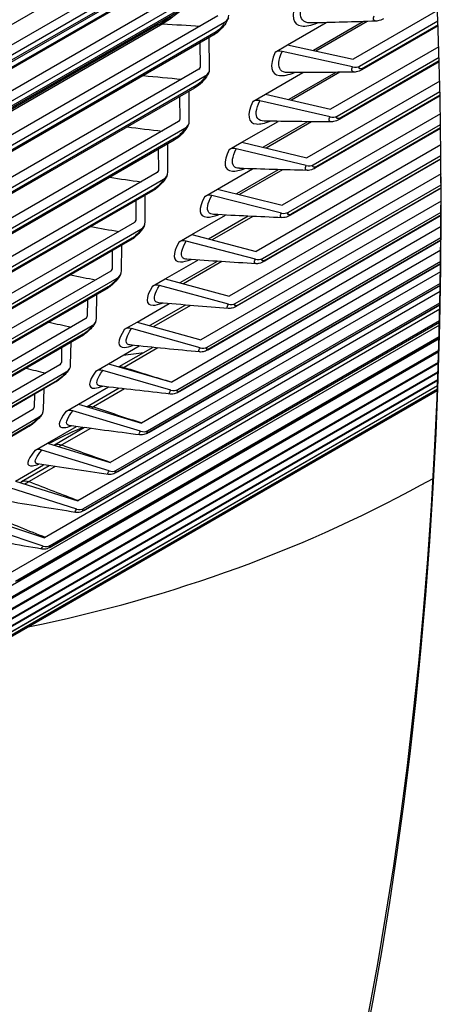
# Model space of a CAD drawing. Units: inches. Extents: x -12 to 113, y -9 to 70.
# Drawn here: x 80 to 81, y 50 to 52 of the extents above; entities that cross this region are included whole.
import ezdxf

# ---------------------------------------------------------------- set-up
doc = ezdxf.new("R2010")
doc.units = ezdxf.units.IN
doc.header["$MEASUREMENT"] = 0
doc.layers.add('PV', color=250, linetype='Continuous')

msp = doc.modelspace()

# ---------------------------------------------------------------- linework, layer by layer
at = {"layer": 'PV'}
for p, q in [((80.467, 52.1365), (78.7377, 51.138)), ((80.3472, 52.1124), (78.6752, 51.1471)), ((78.7526, 51.1246), (80.4819, 52.123)), ((80.4641, 52.1015), (78.7626, 51.1191)), ((80.4584, 52.0936), (78.7569, 51.1112)), ((80.3085, 51.9922), (78.6333, 51.025)), ((80.4297, 52.0128), (78.7004, 51.0144)), ((78.7152, 51.0006), (80.4445, 51.999)), ((80.2995, 51.9901), (78.6292, 51.0258)), ((80.4208, 51.9703), (78.7194, 50.988)), ((80.4264, 51.9778), (78.725, 50.9955)), ((80.3898, 51.8917), (78.6605, 50.8932)), ((80.8784, 51.9035), (80.6908, 51.7952)), ((80.2577, 51.8724), (78.5845, 50.9063)), ((80.2673, 51.8744), (78.589, 50.9054)), ((78.6752, 50.8791), (80.4045, 51.8776)), ((80.545, 51.8272), (80.6309, 51.8768)), ((80.7139, 51.8791), (80.6023, 51.8146)), ((80.722, 51.8794), (80.6078, 51.8134)), ((80.7051, 51.7802), (80.8792, 51.8807)), ((80.8796, 51.8699), (80.7103, 51.7721)), ((80.8796, 51.8719), (80.7138, 51.7762)), ((80.3807, 51.8496), (78.6792, 50.8672)), ((80.3862, 51.8566), (78.6847, 50.8743)), ((80.3714, 51.7745), (80.3705, 51.8437)), ((80.3495, 51.8315), (80.3502, 51.7777)), ((80.517, 51.811), (80.545, 51.8272)), ((80.545, 51.8272), (80.6908, 51.7952)), ((80.8811, 51.8232), (80.6406, 51.6843)), ((80.6895, 51.7784), (80.5326, 51.8128)), ((80.6548, 51.6691), (80.8818, 51.8001)), ((80.3473, 51.773), (78.618, 50.7746)), ((80.8821, 51.7898), (80.6598, 51.6615)), ((80.882, 51.7917), (80.6632, 51.6653)), ((78.6326, 50.7602), (80.3619, 51.7586)), ((80.4954, 51.7177), (80.5785, 51.7656)), ((80.6524, 51.7662), (80.5476, 51.7057)), ((80.661, 51.7663), (80.5536, 51.7043)), ((80.338, 51.7313), (78.6365, 50.7489)), ((80.3433, 51.7379), (78.6418, 50.7556)), ((80.8832, 51.7466), (80.5879, 51.5761)), ((80.3047, 51.7121), (80.3051, 51.6616)), ((80.3263, 51.6583), (80.3257, 51.7242)), ((80.4674, 51.7015), (80.4954, 51.7177)), ((80.4954, 51.7177), (80.6406, 51.6843)), ((80.602, 51.5606), (80.8837, 51.7233)), ((80.8839, 51.7136), (80.6068, 51.5536)), ((80.8839, 51.7153), (80.61, 51.5572)), ((80.6393, 51.6673), (80.4829, 51.7032)), ((80.8847, 51.674), (80.5326, 51.4707)), ((80.3023, 51.6569), (78.5729, 50.6584)), ((78.5874, 50.6438), (80.3167, 51.6422)), ((80.4433, 51.6108), (80.5237, 51.6572)), ((80.5892, 51.6564), (80.4906, 51.5995)), ((80.5982, 51.6564), (80.497, 51.5979)), ((80.5466, 51.455), (80.8851, 51.6504)), ((80.8852, 51.6428), (80.5544, 51.4518)), ((80.2978, 51.6218), (78.5963, 50.6394)), ((80.8852, 51.6413), (80.5513, 51.4485)), ((80.2926, 51.6156), (78.5912, 50.6332)), ((80.2786, 51.5446), (80.2784, 51.6073)), ((80.4153, 51.5947), (80.4433, 51.6108)), ((80.4433, 51.6108), (80.5879, 51.5761)), ((80.8857, 51.6052), (80.4749, 51.3681)), ((80.2573, 51.5952), (80.2575, 51.5482)), ((80.5864, 51.559), (80.4308, 51.5963)), ((80.4888, 51.3521), (80.8859, 51.5814)), ((80.886, 51.5729), (80.4934, 51.3462)), ((80.886, 51.5742), (80.4963, 51.3492)), ((80.2546, 51.5433), (78.5253, 50.5449)), ((80.3888, 51.5067), (80.4666, 51.5516)), ((80.8862, 51.5405), (80.4148, 51.2683)), ((80.5242, 51.5498), (80.4311, 51.4961)), ((80.5337, 51.5496), (80.4381, 51.4944)), ((78.5396, 50.53), (80.2689, 51.5284)), ((80.4285, 51.252), (80.8863, 51.5164)), ((80.2448, 51.5025), (78.5433, 50.5201)), ((80.2497, 51.5083), (78.5483, 50.5259)), ((80.2283, 51.4336), (80.2284, 51.493)), ((80.3608, 51.4905), (80.3888, 51.5067)), ((80.5311, 51.4534), (80.3762, 51.4921)), ((80.3888, 51.5067), (80.5326, 51.4707)), ((80.8863, 51.5085), (80.4329, 51.2467)), ((80.8863, 51.5096), (80.4357, 51.2495)), ((80.2074, 51.4809), (80.2073, 51.4373)), ((80.8863, 51.4798), (80.3522, 51.1714)), ((80.3318, 51.4054), (80.4071, 51.4488)), ((80.3657, 51.1549), (80.8863, 51.4555)), ((80.4572, 51.4463), (80.3693, 51.3956)), ((80.8863, 51.4482), (80.3701, 51.1502)), ((80.8863, 51.4491), (80.3727, 51.1527)), ((80.4673, 51.4459), (80.3768, 51.3936)), ((80.2044, 51.4325), (78.4751, 50.434)), ((80.8861, 51.4232), (80.2872, 51.0774)), ((78.4893, 50.4188), (80.2186, 51.4172)), ((80.3038, 51.3892), (80.3318, 51.4054)), ((80.3318, 51.4054), (80.4749, 51.3681)), ((80.1943, 51.392), (78.4929, 50.4097)), ((80.1991, 51.3974), (78.4977, 50.4151)), ((80.1755, 51.3252), (80.1759, 51.3814)), ((80.3006, 51.0607), (80.886, 51.3987)), ((80.8859, 51.392), (80.3049, 51.0565)), ((80.8859, 51.3928), (80.3073, 51.0588)), ((80.4733, 51.3506), (80.3192, 51.3907)), ((80.1549, 51.3692), (80.1546, 51.3292)), ((80.8857, 51.3708), (80.2199, 50.9864)), ((80.2331, 50.9695), (80.8854, 51.3461)), ((80.8853, 51.34), (80.2373, 50.9658)), ((80.8853, 51.3407), (80.2396, 50.9679)), ((80.2724, 51.3068), (80.3453, 51.3489)), ((80.3884, 51.346), (80.3052, 51.2979)), ((80.399, 51.3453), (80.3132, 51.2958)), ((80.1517, 51.3243), (78.4224, 50.3259)), ((80.8851, 51.3227), (80.1502, 50.8984)), ((78.4364, 50.3104), (80.1658, 51.3088)), ((80.1632, 50.8812), (80.8847, 51.2978)), ((80.8846, 51.2922), (80.1674, 50.8781)), ((80.8846, 51.2928), (80.1695, 50.88)), ((80.2444, 51.2906), (80.2724, 51.3068)), ((80.4131, 51.2506), (80.2597, 51.2921)), ((80.2724, 51.3068), (80.4148, 51.2683)), ((80.1414, 51.2842), (78.4399, 50.3019)), ((80.146, 51.2893), (78.4445, 50.3069)), ((80.8843, 51.2789), (80.0782, 50.8134)), ((80.1202, 51.2197), (80.1209, 51.2724)), ((80.091, 50.7961), (80.8838, 51.2538)), ((80.8837, 51.2488), (80.0951, 50.7935)), ((80.8837, 51.2493), (80.0971, 50.7951)), ((80.0998, 51.2602), (80.0994, 51.2238)), ((80.2106, 51.2111), (80.2813, 51.2519)), ((80.3177, 51.2488), (80.2387, 51.2032)), ((80.3288, 51.2479), (80.2473, 51.2008)), ((80.8835, 51.2394), (80.0039, 50.7316)), ((80.0964, 51.2189), (78.3671, 50.2205)), ((80.8826, 51.2043), (79.9274, 50.6528)), ((80.0166, 50.714), (80.8829, 51.2141)), ((80.8828, 51.2098), (80.0206, 50.712)), ((80.8828, 51.2101), (80.0224, 50.7134)), ((80.1825, 51.1949), (80.2106, 51.2111)), ((80.2106, 51.2111), (80.3522, 51.1714)), ((78.3811, 50.2047), (80.1104, 51.2031)), ((80.0904, 51.1839), (78.3889, 50.2015)), ((80.3504, 51.1535), (80.1979, 51.1963)), ((80.086, 51.1792), (78.3845, 50.1969)), ((80.8818, 51.1737), (79.8487, 50.5772)), ((79.9399, 50.635), (80.882, 51.1789)), ((80.8818, 51.1751), (79.9439, 50.6336)), ((80.8819, 51.1754), (79.9454, 50.6348)), ((80.0624, 51.1169), (80.0634, 51.1662)), ((79.861, 50.5592), (80.881, 51.1482)), ((80.8809, 51.1449), (79.8649, 50.5583)), ((80.8809, 51.1451), (79.8663, 50.5593)), ((80.0423, 51.154), (80.0417, 51.1212)), ((80.1464, 51.1183), (80.2149, 51.1578)), ((80.2449, 51.1547), (80.1699, 51.1114)), ((80.2566, 51.1536), (80.1814, 51.1101)), ((80.0387, 51.1162), (78.3094, 50.1178)), ((79.7799, 50.4866), (80.8802, 51.1219)), ((80.8801, 51.1192), (79.7838, 50.4862)), ((80.8801, 51.1194), (79.7849, 50.487)), ((80.1184, 51.1021), (80.1464, 51.1183)), ((80.1464, 51.1183), (80.2872, 51.0774)), ((78.3232, 50.1018), (80.0526, 51.1002)), ((79.6966, 50.4173), (80.8794, 51.1002)), ((80.8794, 51.098), (79.7005, 50.4174)), ((80.8794, 51.0981), (79.7014, 50.418)), ((80.2853, 51.0594), (80.1337, 51.1034)), ((80.0281, 51.077), (78.3266, 50.0947)), ((80.0323, 51.0813), (78.3308, 50.099)), ((79.6112, 50.3511), (80.8788, 51.083)), ((80.8787, 51.0813), (79.6151, 50.3518)), ((80.8787, 51.0814), (79.6159, 50.3523)), ((79.3429, 50.1726), (80.8779, 51.0588)), ((80.8779, 51.0587), (79.3468, 50.1748)), ((80.8779, 51.0587), (79.3468, 50.1748)), ((79.4343, 50.2288), (80.878, 51.0623)), ((80.878, 51.0617), (79.4382, 50.2305)), ((80.878, 51.0617), (79.4385, 50.2306)), ((79.5238, 50.2883), (80.8783, 51.0703)), ((80.8783, 51.0692), (79.5277, 50.2895)), ((80.8783, 51.0693), (79.5282, 50.2898)), ((79.9823, 51.0506), (79.9815, 51.0215)), ((80.0022, 51.017), (80.0033, 51.0627)), ((80.0799, 51.0284), (80.1463, 51.0667)), ((80.1702, 51.0639), (80.0989, 51.0227)), ((80.1824, 51.0624), (80.1132, 51.0225)), ((79.9786, 51.0165), (78.2493, 50.018)), ((80.0519, 51.0122), (80.0799, 51.0284)), ((80.2178, 50.9682), (80.0671, 51.0134)), ((80.0799, 51.0284), (80.2199, 50.9864)), ((78.2629, 50.0018), (79.9923, 51.0002)), ((79.9677, 50.9777), (78.2662, 49.9953)), ((79.9717, 50.9816), (78.2702, 49.9992)), ((80.0111, 50.9415), (80.0754, 50.9786)), ((80.0935, 50.9762), (80.0263, 50.9374)), ((80.1063, 50.9744), (80.0428, 50.9378)), ((79.983, 50.9253), (80.0111, 50.9415)), ((80.0111, 50.9415), (80.1502, 50.8984)), ((80.148, 50.8801), (79.9982, 50.9264)), ((79.9399, 50.8576), (80.0023, 50.8935)), ((80.0148, 50.8917), (79.953, 50.856)), ((80.0281, 50.8896), (79.9702, 50.8562)), ((79.9399, 50.8576), (80.0782, 50.8134)), ((80.0759, 50.795), (79.9271, 50.8425)), ((79.8666, 50.7767), (80.0039, 50.7316)), ((80.0015, 50.713), (79.8536, 50.7615))]:
    msp.add_line(p, q, dxfattribs=at)
for centre, major_axis, ratio, start_param, end_param in [((73.5065, 57.058), (-6.125, 10.6088), 0.57735, 3.141593, 6.268268), ((73.2616, 56.9166), (-6.125, 10.6088), 0.57735, 3.076028, 6.348667), ((73.6215, 57.1244), (-6.0967, 10.5599), 0.57735, 3.734412, 5.690366), ((72.496, 56.4746), (6.1119, -10.5861), 0.57735, 0, 2.352595), ((72.4611, 56.4544), (6.1017, -10.5684), 0.57735, 5.511388, 8.63578), ((72.359, 56.3955), (6.0298, -10.444), 0.57735, 5.52371, 8.63578), ((80.3836, 51.8976), (0.0295, -0.0101), 0.729541, 5.717379, 6.542743), ((80.5313, 51.796), (-0.0201, 0.0087), 0.75111, 4.969863, 5.776871), ((80.3412, 51.7791), (0.0087, -0.00324), 0.737054, 5.736551, 6.561914), ((80.3412, 51.7791), (0.0292, -0.0109), 0.737054, 5.736551, 6.561914), ((80.6908, 51.7952), (-0.0201, 0.0087), 0.75111, 1.82827, 2.635278), ((80.4816, 51.6863), (-0.0198, 0.0093), 0.757645, 4.991021, 5.798029), ((80.6406, 51.6843), (-0.0198, 0.0093), 0.757645, 1.849428, 2.656437), ((80.2961, 51.6631), (0.00861, -0.00348), 0.744245, 5.756379, 6.581743), ((80.2961, 51.6631), (0.0289, -0.0117), 0.744245, 5.756379, 6.581743), ((80.4294, 51.5792), (-0.0195, 0.0099), 0.763849, 5.012847, 5.819855), ((80.5879, 51.5761), (-0.0195, 0.0099), 0.763849, 1.871254, 2.678262), ((72.3764, 56.4056), (6.0174, -10.4225), 0.57735, 5.525871, 7.072787), ((80.2485, 51.5497), (0.00851, -0.00371), 0.75111, 5.776871, 6.602235), ((80.2485, 51.5497), (0.0286, -0.0125), 0.75111, 5.776871, 6.602235), ((80.3747, 51.4748), (-0.0192, 0.0104), 0.769718, 5.035338, 5.842346), ((80.5326, 51.4707), (-0.0192, 0.0104), 0.769718, 1.893745, 2.700753), ((80.1984, 51.4389), (0.0084, -0.00395), 0.757645, 5.798029, 6.623393), ((80.1984, 51.4389), (0.0282, -0.0133), 0.757645, 5.798029, 6.623393), ((80.3176, 51.3732), (-0.0189, 0.011), 0.77525, 5.058489, 5.865498), ((80.4749, 51.3681), (-0.0189, 0.011), 0.77525, 1.916897, 2.723905), ((80.1457, 51.3309), (0.00828, -0.00419), 0.763849, 5.819855, 6.645219), ((80.1457, 51.3309), (0.0278, -0.0141), 0.763849, 5.819855, 6.645219), ((80.258, 51.2744), (-0.0186, 0.0116), 0.780443, 5.082292, 5.8893), ((80.4148, 51.2683), (-0.0186, 0.0116), 0.780443, 1.9407, 2.747708), ((80.0905, 51.2256), (0.00816, -0.00443), 0.769718, 5.842346, 6.66771), ((80.0905, 51.2256), (0.0274, -0.0149), 0.769718, 5.842346, 6.66771), ((80.1961, 51.1784), (-0.0182, 0.0122), 0.785294, 5.106734, 5.913742), ((76.9647, 59.0546), (4.3526, -7.5389), 0.57735, 6.0472, 6.05605), ((80.3522, 51.1714), (0.0182, -0.0122), 0.785294, 5.106734, 5.913742), ((80.0329, 51.123), (0.00802, -0.00467), 0.77525, 5.865498, 6.690861), ((80.0329, 51.123), (0.0269, -0.0157), 0.77525, 5.865498, 6.690861), ((80.1317, 51.0854), (-0.0178, 0.0127), 0.7898, 5.131797, 5.938805), ((80.2872, 51.0774), (0.0178, -0.0127), 0.7898, 5.131797, 5.938805), ((79.9728, 51.0234), (0.00787, -0.00491), 0.780443, 5.8893, 6.714664), ((79.9728, 51.0234), (0.0264, -0.0165), 0.780443, 5.8893, 6.714664), ((80.065, 50.9953), (-0.0174, 0.0133), 0.793961, 5.15746, 5.964469), ((80.2199, 50.9864), (0.0174, -0.0133), 0.793961, 5.15746, 5.964469), ((79.996, 50.9081), (-0.0169, 0.0139), 0.797774, 5.183699, 5.990707), ((80.1502, 50.8984), (0.0169, -0.0139), 0.797774, 5.183699, 5.990707), ((76.3872, 58.7212), (4.5231, -7.8343), 0.57735, 6.091888, 6.273939), ((80.0782, 50.8134), (0.0164, -0.0144), 0.801238, 5.210481, 6.017489), ((80.0039, 50.7316), (0.0159, -0.015), 0.80435, 5.237771, 6.04478)]:
    msp.add_ellipse(centre, major_axis=major_axis, ratio=ratio, start_param=start_param, end_param=end_param, dxfattribs=at)
for points in [[(80.3131, 51.9081), (80.2978, 51.8946), (80.282, 51.8829), (80.2673, 51.8744)], [(80.2577, 51.8723), (80.2605, 51.8739), (80.2637, 51.8746), (80.2673, 51.8744)], [(80.2673, 51.8744), (80.2951, 51.8723), (80.3229, 51.8705), (80.3507, 51.8691)], [(80.4045, 51.8776), (80.4022, 51.8708), (80.3934, 51.8608), (80.3862, 51.8566)], [(80.7415, 51.88), (80.6933, 51.8783), (80.6447, 51.877), (80.5956, 51.876)], [(80.3862, 51.8566), (80.385, 51.8534), (80.3831, 51.851), (80.3807, 51.8496)], [(80.3502, 51.7777), (80.3497, 51.7764), (80.349, 51.7751), (80.3482, 51.7736)], [(80.7138, 51.7762), (80.7065, 51.772), (80.7024, 51.7739), (80.7051, 51.7802)], [(80.7138, 51.7762), (80.713, 51.7744), (80.7118, 51.773), (80.7103, 51.7721)], [(80.2239, 51.759), (80.2525, 51.7561), (80.281, 51.7535), (80.3095, 51.7512)], [(80.3619, 51.7586), (80.3595, 51.752), (80.3506, 51.7421), (80.3433, 51.7379)], [(80.6929, 51.7667), (80.6442, 51.766), (80.5949, 51.7656), (80.5453, 51.7656)], [(80.3433, 51.7379), (80.3421, 51.7349), (80.3403, 51.7327), (80.3379, 51.7313)], [(80.6632, 51.6653), (80.6559, 51.6611), (80.6519, 51.6629), (80.6548, 51.6691)], [(80.6632, 51.6653), (80.6624, 51.6636), (80.6612, 51.6624), (80.6598, 51.6615)], [(80.1883, 51.6449), (80.2141, 51.6416), (80.2399, 51.6385), (80.2656, 51.6357)], [(80.3167, 51.6422), (80.3141, 51.6357), (80.3051, 51.626), (80.2978, 51.6218)], [(80.3051, 51.6616), (80.3046, 51.6603), (80.3038, 51.6588), (80.3029, 51.6573)], [(80.6419, 51.6561), (80.5925, 51.6563), (80.5428, 51.6568), (80.4926, 51.6578)], [(80.2978, 51.6218), (80.2967, 51.619), (80.2949, 51.6169), (80.2926, 51.6156)], [(80.61, 51.5572), (80.6028, 51.553), (80.5989, 51.5546), (80.602, 51.5606)], [(80.61, 51.5572), (80.6093, 51.5556), (80.6081, 51.5544), (80.6068, 51.5537)], [(80.1495, 51.5329), (80.1727, 51.5294), (80.1959, 51.526), (80.219, 51.5228)], [(80.2575, 51.5482), (80.2568, 51.5467), (80.256, 51.5452), (80.2549, 51.5436)], [(80.5883, 51.5482), (80.5385, 51.5493), (80.4882, 51.5508), (80.4376, 51.5526)], [(80.2689, 51.5284), (80.2662, 51.522), (80.257, 51.5125), (80.2497, 51.5083)], [(80.2497, 51.5083), (80.2486, 51.5057), (80.2469, 51.5037), (80.2447, 51.5025)], [(80.5323, 51.443), (80.482, 51.4451), (80.4313, 51.4475), (80.3803, 51.4503)], [(80.5544, 51.4518), (80.5471, 51.4476), (80.5434, 51.4491), (80.5466, 51.455)], [(80.5544, 51.4518), (80.5536, 51.4504), (80.5526, 51.4493), (80.5513, 51.4486)], [(80.1074, 51.4232), (80.1282, 51.4195), (80.149, 51.4159), (80.1698, 51.4125)], [(80.2073, 51.4373), (80.2066, 51.4358), (80.2056, 51.4342), (80.2044, 51.4325)], [(80.2186, 51.4172), (80.2157, 51.4111), (80.2064, 51.4016), (80.1991, 51.3974)], [(80.1991, 51.3974), (80.198, 51.395), (80.1963, 51.3932), (80.1943, 51.392)], [(80.4739, 51.3407), (80.4231, 51.3437), (80.372, 51.347), (80.3206, 51.3507)], [(80.4963, 51.3492), (80.489, 51.345), (80.4854, 51.3464), (80.4888, 51.3521)], [(80.4963, 51.3492), (80.4955, 51.3479), (80.4945, 51.3469), (80.4933, 51.3462)], [(80.0623, 51.3158), (80.0809, 51.312), (80.0994, 51.3084), (80.118, 51.3048)], [(80.1546, 51.3292), (80.1538, 51.3277), (80.1527, 51.3259), (80.1514, 51.3242)], [(80.1658, 51.3088), (80.1627, 51.3028), (80.1533, 51.2935), (80.146, 51.2893)], [(80.146, 51.2893), (80.1449, 51.2871), (80.1433, 51.2854), (80.1414, 51.2843)], [(80.413, 51.2412), (80.3618, 51.2451), (80.3104, 51.2493), (80.2587, 51.2539)], [(80.4357, 51.2495), (80.4284, 51.2453), (80.425, 51.2465), (80.4285, 51.252)], [(80.4357, 51.2495), (80.435, 51.2483), (80.434, 51.2474), (80.4329, 51.2468)], [(80.0143, 51.2108), (80.0307, 51.2071), (80.0471, 51.2034), (80.0635, 51.1999)], [(80.0994, 51.2238), (80.0985, 51.2222), (80.0973, 51.2204), (80.0958, 51.2185)], [(80.0904, 51.1839), (80.0893, 51.1819), (80.0878, 51.1803), (80.086, 51.1793)], [(80.1104, 51.2031), (80.1072, 51.1972), (80.0977, 51.1881), (80.0904, 51.1839)], [(80.1945, 51.16), (80.1944, 51.16), (80.1944, 51.16), (80.1944, 51.16)], [(80.3497, 51.1445), (80.2982, 51.1494), (80.2464, 51.1545), (80.1945, 51.16)], [(80.3727, 51.1527), (80.3655, 51.1484), (80.3621, 51.1495), (80.3657, 51.1549)], [(80.3727, 51.1527), (80.372, 51.1516), (80.3711, 51.1508), (80.3701, 51.1502)], [(80.0417, 51.1212), (80.0407, 51.1195), (80.0393, 51.1176), (80.0376, 51.1157)], [(79.9633, 51.1084), (79.9777, 51.1047), (79.9921, 51.1012), (80.0065, 51.0977)], [(80.0526, 51.1002), (80.0492, 51.0945), (80.0396, 51.0855), (80.0323, 51.0813)], [(80.1712, 51.111), (80.1743, 51.1116), (80.1778, 51.1113), (80.1814, 51.1101)], [(80.1814, 51.1101), (80.1806, 51.1097), (80.1798, 51.1092), (80.179, 51.1088)], [(80.1814, 51.1101), (80.2167, 51.0989), (80.252, 51.088), (80.2873, 51.0775)], [(80.0323, 51.0813), (80.0312, 51.0795), (80.0297, 51.078), (80.0281, 51.0771)], [(80.128, 51.0689), (80.1278, 51.0689), (80.1277, 51.0689), (80.1277, 51.0689)], [(80.2841, 51.0509), (80.2323, 51.0566), (80.1802, 51.0626), (80.128, 51.0689)], [(80.3073, 51.0588), (80.3001, 51.0546), (80.2968, 51.0555), (80.3006, 51.0607)], [(80.3073, 51.0588), (80.3067, 51.0578), (80.3058, 51.0571), (80.3049, 51.0565)], [(79.9815, 51.0215), (79.9804, 51.0197), (79.9789, 51.0177), (79.977, 51.0156)], [(80.0991, 51.0226), (80.1031, 51.0243), (80.108, 51.0243), (80.1132, 51.0225)], [(80.1132, 51.0225), (80.1116, 51.0216), (80.1101, 51.0207), (80.1085, 51.0198)], [(80.1132, 51.0225), (80.1489, 51.0102), (80.1847, 50.9983), (80.2205, 50.9867)], [(79.9923, 51.0002), (79.9888, 50.9947), (79.979, 50.9858), (79.9717, 50.9816)], [(79.9717, 50.9816), (79.9706, 50.9799), (79.9693, 50.9786), (79.9677, 50.9777)], [(80.0593, 50.9808), (80.0589, 50.9809), (80.0587, 50.9809), (80.0587, 50.9809)], [(80.2161, 50.9601), (80.164, 50.9667), (80.1117, 50.9736), (80.0593, 50.9808)], [(80.2396, 50.9679), (80.2323, 50.9636), (80.2292, 50.9644), (80.2331, 50.9695)], [(80.2396, 50.9679), (80.2389, 50.967), (80.2382, 50.9663), (80.2373, 50.9658)], [(80.0256, 50.937), (80.0259, 50.9371), (80.0261, 50.9372), (80.0263, 50.9374)], [(80.0264, 50.9374), (80.0308, 50.9399), (80.0366, 50.9401), (80.0428, 50.9378)], [(80.0428, 50.9378), (80.0404, 50.9364), (80.0381, 50.9351), (80.0358, 50.9338)], [(80.0428, 50.9378), (80.0789, 50.9245), (80.115, 50.9115), (80.1512, 50.899)], [(79.9884, 50.8957), (79.9877, 50.8958), (79.9873, 50.8957), (79.9873, 50.8957)], [(80.1458, 50.8724), (80.0935, 50.8799), (80.041, 50.8876), (79.9884, 50.8957)], [(80.1695, 50.88), (80.1622, 50.8757), (80.1592, 50.8763), (80.1632, 50.8812)], [(80.1695, 50.88), (80.1689, 50.8792), (80.1681, 50.8786), (80.1673, 50.8782)], [(79.9501, 50.8543), (79.9511, 50.8549), (79.952, 50.8554), (79.953, 50.856)], [(79.953, 50.856), (79.9577, 50.8586), (79.9637, 50.8587), (79.9702, 50.8562)], [(79.9702, 50.8562), (79.9669, 50.8543), (79.9638, 50.8526), (79.9608, 50.8509)], [(79.9702, 50.8562), (80.0066, 50.8418), (80.0431, 50.8278), (80.0796, 50.8142)], [(80.0732, 50.7878), (80.0207, 50.7961), (79.9681, 50.8046), (79.9154, 50.8135)], [(80.0971, 50.7951), (80.0898, 50.7909), (80.0869, 50.7913), (80.091, 50.7961)], [(80.0971, 50.7951), (80.0965, 50.7945), (80.0958, 50.7939), (80.0951, 50.7935)], [(79.8953, 50.7776), (79.932, 50.7622), (79.9688, 50.7472), (80.0057, 50.7326)], [(79.9983, 50.7062), (79.9457, 50.7153), (79.893, 50.7247), (79.8402, 50.7344)], [(80.0224, 50.7134), (80.0151, 50.7092), (80.0123, 50.7094), (80.0166, 50.714)], [(80.0224, 50.7134), (80.0218, 50.7128), (80.0212, 50.7124), (80.0206, 50.712)]]:
    msp.add_open_spline(points, degree=3, dxfattribs=at)
for points, knots in [([(80.564, 51.9231), (80.5515, 51.8921), (80.556, 51.8717), (80.576, 51.8693), (80.5852, 51.8681), (80.5974, 51.8707), (80.6117, 51.8764)], [-1.570796, -1.570796, -1.570796, -1.570796, -0.656696, -0.656696, -0.656696, -0.239228, -0.239228, -0.239228, -0.239228]), ([(80.5957, 51.8762), (80.5877, 51.876), (80.5815, 51.8781), (80.5777, 51.8826), (80.5711, 51.8905), (80.5718, 51.9056), (80.5797, 51.925)], [2.147741, 2.147741, 2.147741, 2.147741, 2.5082546, 2.5082546, 2.5082546, 3.1415927, 3.1415927, 3.1415927, 3.1415927]), ([(80.2577, 51.8724), (80.2662, 51.8773), (80.2756, 51.8835), (80.2872, 51.8923), (80.2893, 51.8939), (80.2915, 51.8957)], [0, 0, 0, 0, 0.1125939, 0.1125939, 0.1381902, 0.1381902, 0.1381902, 0.1381902]), ([(80.4131, 51.8875), (80.4112, 51.8821), (80.4084, 51.877), (80.4017, 51.8675), (80.3977, 51.863), (80.3899, 51.8557), (80.386, 51.8528), (80.3816, 51.8501), (80.3811, 51.8498), (80.3807, 51.8496)], [0, 0, 0, 0, 0.053415, 0.053415, 0.1040429, 0.1040429, 0.1466483, 0.1466483, 0.1513525, 0.1513525, 0.1513525, 0.1513525]), ([(80.7416, 51.8802), (80.7374, 51.8801), (80.7351, 51.8826), (80.7359, 51.8873), (80.7361, 51.8888), (80.7366, 51.8904), (80.7373, 51.8921)], [2.126235, 2.126235, 2.126235, 2.126235, 2.908901, 2.908901, 2.908901, 3.141593, 3.141593, 3.141593, 3.141593]), ([(80.7582, 51.8853), (80.7541, 51.883), (80.7498, 51.8812), (80.744, 51.8802), (80.7427, 51.8801), (80.7415, 51.88)], [0, 0, 0, 0, 0.04451856, 0.04451856, 0.05649401, 0.05649401, 0.05649401, 0.05649401]), ([(80.517, 51.811), (80.5037, 51.7807), (80.5075, 51.761), (80.5272, 51.759), (80.5356, 51.7581), (80.5469, 51.7605), (80.5601, 51.7656)], [-1.570796, -1.570796, -1.570796, -1.570796, -0.656696, -0.656696, -0.656696, -0.262095, -0.262095, -0.262095, -0.262095]), ([(80.5454, 51.7657), (80.5382, 51.7657), (80.5327, 51.7676), (80.5294, 51.7717), (80.5231, 51.7792), (80.5243, 51.7938), (80.5326, 51.8128)], [2.1704675, 2.1704675, 2.1704675, 2.1704675, 2.5082546, 2.5082546, 2.5082546, 3.1415927, 3.1415927, 3.1415927, 3.1415927]), ([(80.6931, 51.7669), (80.6892, 51.7669), (80.6871, 51.7692), (80.688, 51.7737), (80.6883, 51.7751), (80.6888, 51.7767), (80.6895, 51.7784)], [2.1495816, 2.1495816, 2.1495816, 2.1495816, 2.9089012, 2.9089012, 2.9089012, 3.1415927, 3.1415927, 3.1415927, 3.1415927]), ([(80.3704, 51.7682), (80.3683, 51.7628), (80.3654, 51.7577), (80.3584, 51.7483), (80.3544, 51.744), (80.3463, 51.7367), (80.3422, 51.7337), (80.338, 51.7313)], [0, 0, 0, 0, 0.0539152, 0.0539152, 0.1041795, 0.1041795, 0.1489198, 0.1489198, 0.1489198, 0.1489198]), ([(80.7103, 51.7721), (80.7062, 51.7698), (80.702, 51.768), (80.696, 51.7669), (80.6945, 51.7667), (80.6929, 51.7667)], [0, 0, 0, 0, 0.04418811, 0.04418811, 0.05865032, 0.05865032, 0.05865032, 0.05865032]), ([(80.4674, 51.7015), (80.4535, 51.6719), (80.4566, 51.653), (80.4758, 51.6514), (80.4836, 51.6507), (80.494, 51.6529), (80.5062, 51.6576)], [-1.570796, -1.570796, -1.570796, -1.570796, -0.656696, -0.656696, -0.656696, -0.284446, -0.284446, -0.284446, -0.284446]), ([(80.4928, 51.6579), (80.4864, 51.658), (80.4815, 51.6598), (80.4786, 51.6633), (80.4727, 51.6705), (80.4742, 51.6847), (80.4829, 51.7032)], [2.1926905, 2.1926905, 2.1926905, 2.1926905, 2.5082546, 2.5082546, 2.5082546, 3.1415927, 3.1415927, 3.1415927, 3.1415927]), ([(80.6421, 51.6563), (80.6384, 51.6563), (80.6367, 51.6585), (80.6376, 51.6628), (80.6379, 51.6642), (80.6385, 51.6657), (80.6393, 51.6673)], [2.1724042, 2.1724042, 2.1724042, 2.1724042, 2.9089012, 2.9089012, 2.9089012, 3.1415927, 3.1415927, 3.1415927, 3.1415927]), ([(80.325, 51.6514), (80.3228, 51.6461), (80.3197, 51.641), (80.3125, 51.6318), (80.3084, 51.6275), (80.3005, 51.6207), (80.2966, 51.6179), (80.2926, 51.6156)], [0, 0, 0, 0, 0.054498, 0.054498, 0.1042911, 0.1042911, 0.1464836, 0.1464836, 0.1464836, 0.1464836]), ([(80.6598, 51.6615), (80.6558, 51.6592), (80.6517, 51.6574), (80.6455, 51.6563), (80.6437, 51.6561), (80.6419, 51.6561)], [0, 0, 0, 0, 0.04371147, 0.04371147, 0.06073163, 0.06073163, 0.06073163, 0.06073163]), ([(80.4153, 51.5947), (80.4007, 51.5658), (80.4032, 51.5476), (80.422, 51.5465), (80.4292, 51.5461), (80.4387, 51.5481), (80.4499, 51.5523)], [-1.570796, -1.570796, -1.570796, -1.570796, -0.656696, -0.656696, -0.656696, -0.306306, -0.306306, -0.306306, -0.306306]), ([(80.4378, 51.5528), (80.4321, 51.5529), (80.4278, 51.5546), (80.4253, 51.5577), (80.4197, 51.5645), (80.4217, 51.5783), (80.4308, 51.5963)], [2.2144336, 2.2144336, 2.2144336, 2.2144336, 2.5082546, 2.5082546, 2.5082546, 3.1415927, 3.1415927, 3.1415927, 3.1415927]), ([(80.5885, 51.5484), (80.5852, 51.5485), (80.5836, 51.5506), (80.5847, 51.5546), (80.585, 51.5559), (80.5856, 51.5574), (80.5864, 51.559)], [2.1947274, 2.1947274, 2.1947274, 2.1947274, 2.9089012, 2.9089012, 2.9089012, 3.1415927, 3.1415927, 3.1415927, 3.1415927]), ([(80.2771, 51.5372), (80.2747, 51.5319), (80.2714, 51.5269), (80.264, 51.5178), (80.2599, 51.5137), (80.2521, 51.5072), (80.2485, 51.5046), (80.2448, 51.5025)], [0, 0, 0, 0, 0.0551802, 0.0551802, 0.1043832, 0.1043832, 0.1439949, 0.1439949, 0.1439949, 0.1439949]), ([(80.6068, 51.5536), (80.6029, 51.5514), (80.5989, 51.5496), (80.5925, 51.5483), (80.5904, 51.5481), (80.5883, 51.5482)], [0, 0, 0, 0, 0.04307797, 0.04307797, 0.06274014, 0.06274014, 0.06274014, 0.06274014]), ([(80.3608, 51.4905), (80.3455, 51.4624), (80.3473, 51.445), (80.3657, 51.4443), (80.3723, 51.4441), (80.381, 51.446), (80.3912, 51.4497)], [-1.570796, -1.570796, -1.570796, -1.570796, -0.656696, -0.656696, -0.656696, -0.327699, -0.327699, -0.327699, -0.327699]), ([(80.3804, 51.4504), (80.3755, 51.4506), (80.3718, 51.4521), (80.3695, 51.4548), (80.3643, 51.4613), (80.3667, 51.4745), (80.3762, 51.4921)], [2.235719, 2.235719, 2.235719, 2.235719, 2.5082546, 2.5082546, 2.5082546, 3.1415927, 3.1415927, 3.1415927, 3.1415927]), ([(80.5325, 51.4432), (80.5294, 51.4434), (80.5281, 51.4453), (80.5293, 51.4491), (80.5296, 51.4504), (80.5303, 51.4518), (80.5311, 51.4534)], [2.2165744, 2.2165744, 2.2165744, 2.2165744, 2.9089012, 2.9089012, 2.9089012, 3.1415927, 3.1415927, 3.1415927, 3.1415927]), ([(80.5513, 51.4485), (80.5475, 51.4463), (80.5436, 51.4446), (80.5371, 51.4432), (80.5347, 51.4429), (80.5323, 51.443)], [0, 0, 0, 0, 0.04228117, 0.04228117, 0.06467765, 0.06467765, 0.06467765, 0.06467765]), ([(80.2266, 51.4257), (80.2241, 51.4203), (80.2206, 51.4154), (80.2129, 51.4065), (80.2088, 51.4025), (80.2012, 51.3964), (80.1978, 51.394), (80.1943, 51.392)], [0, 0, 0, 0, 0.0559836, 0.0559836, 0.1044692, 0.1044692, 0.1414537, 0.1414537, 0.1414537, 0.1414537]), ([(80.3038, 51.3892), (80.2879, 51.3618), (80.289, 51.3451), (80.307, 51.3449), (80.313, 51.3449), (80.3209, 51.3466), (80.3303, 51.35)], [-1.570796, -1.570796, -1.570796, -1.570796, -0.656696, -0.656696, -0.656696, -0.348645, -0.348645, -0.348645, -0.348645]), ([(80.3207, 51.3508), (80.3165, 51.351), (80.3132, 51.3523), (80.3113, 51.3547), (80.3064, 51.3608), (80.3092, 51.3736), (80.3192, 51.3907)], [2.2565677, 2.2565677, 2.2565677, 2.2565677, 2.5082546, 2.5082546, 2.5082546, 3.1415927, 3.1415927, 3.1415927, 3.1415927]), ([(80.4741, 51.3409), (80.4713, 51.341), (80.4702, 51.3429), (80.4714, 51.3464), (80.4718, 51.3476), (80.4724, 51.349), (80.4733, 51.3506)], [2.2379669, 2.2379669, 2.2379669, 2.2379669, 2.9089012, 2.9089012, 2.9089012, 3.1415927, 3.1415927, 3.1415927, 3.1415927]), ([(80.4934, 51.3462), (80.4896, 51.3441), (80.4859, 51.3424), (80.4793, 51.3408), (80.4766, 51.3405), (80.4739, 51.3407)], [0, 0, 0, 0, 0.04131992, 0.04131992, 0.06654553, 0.06654553, 0.06654553, 0.06654553]), ([(80.1735, 51.3168), (80.1708, 51.3115), (80.1672, 51.3065), (80.1611, 51.2999), (80.1592, 51.2979), (80.1539, 51.2931), (80.1504, 51.2902), (80.1451, 51.2865), (80.1432, 51.2853), (80.1414, 51.2842)], [0, 0, 0, 0, 0.056937, 0.056937, 0.0803897, 0.0803897, 0.1192549, 0.1192549, 0.1390535, 0.1390535, 0.1390535, 0.1390535]), ([(80.2588, 51.254), (80.2551, 51.2543), (80.2524, 51.2554), (80.2507, 51.2575), (80.2461, 51.2631), (80.2494, 51.2754), (80.2597, 51.2921)], [2.2769999, 2.2769999, 2.2769999, 2.2769999, 2.5082546, 2.5082546, 2.5082546, 3.1415927, 3.1415927, 3.1415927, 3.1415927]), ([(80.2444, 51.2906), (80.2278, 51.2641), (80.2283, 51.2481), (80.2459, 51.2484), (80.2514, 51.2485), (80.2586, 51.2501), (80.267, 51.2532)], [-1.570796, -1.570796, -1.570796, -1.570796, -0.656696, -0.656696, -0.656696, -0.369167, -0.369167, -0.369167, -0.369167]), ([(80.4132, 51.2414), (80.4106, 51.2415), (80.4097, 51.2433), (80.411, 51.2466), (80.4114, 51.2478), (80.4121, 51.2491), (80.4131, 51.2506)], [2.2589257, 2.2589257, 2.2589257, 2.2589257, 2.9089012, 2.9089012, 2.9089012, 3.1415927, 3.1415927, 3.1415927, 3.1415927]), ([(80.4329, 51.2467), (80.4293, 51.2447), (80.4258, 51.243), (80.4191, 51.2413), (80.416, 51.2409), (80.413, 51.2412)], [0, 0, 0, 0, 0.04019901, 0.04019901, 0.06834476, 0.06834476, 0.06834476, 0.06834476]), ([(80.1179, 51.2107), (80.1165, 51.2081), (80.1148, 51.2056), (80.1112, 51.2007), (80.1092, 51.1984), (80.1035, 51.1924), (80.0995, 51.1888), (80.0923, 51.1832), (80.0892, 51.1811), (80.086, 51.1792)], [0, 0, 0, 0, 0.0287633, 0.0287633, 0.0567563, 0.0567563, 0.1021063, 0.1021063, 0.1364444, 0.1364444, 0.1364444, 0.1364444]), ([(80.1825, 51.1949), (80.1653, 51.1691), (80.1652, 51.154), (80.1824, 51.1547), (80.1874, 51.155), (80.1939, 51.1565), (80.2015, 51.1593)], [-1.570796, -1.570796, -1.570796, -1.570796, -0.656696, -0.656696, -0.656696, -0.389283, -0.389283, -0.389283, -0.389283]), ([(80.1945, 51.16), (80.1914, 51.1603), (80.1891, 51.1613), (80.1877, 51.1631), (80.1834, 51.1683), (80.1871, 51.1801), (80.1979, 51.1963)], [2.2970344, 2.2970344, 2.2970344, 2.2970344, 2.5082546, 2.5082546, 2.5082546, 3.1415927, 3.1415927, 3.1415927, 3.1415927]), ([(80.3499, 51.1447), (80.3476, 51.1449), (80.3469, 51.1466), (80.3482, 51.1497), (80.3487, 51.1508), (80.3494, 51.1521), (80.3504, 51.1535)], [2.2794708, 2.2794708, 2.2794708, 2.2794708, 2.9089012, 2.9089012, 2.9089012, 3.1415927, 3.1415927, 3.1415927, 3.1415927]), ([(80.3701, 51.1502), (80.3666, 51.1481), (80.3632, 51.1465), (80.3565, 51.1447), (80.3531, 51.1442), (80.3497, 51.1445)], [0, 0, 0, 0, 0.03892931, 0.03892931, 0.07007607, 0.07007607, 0.07007607, 0.07007607]), ([(80.0598, 51.1074), (80.0583, 51.1047), (80.0565, 51.1022), (80.0527, 51.0975), (80.0506, 51.0952), (80.045, 51.0895), (80.0411, 51.0861), (80.0342, 51.0808), (80.0311, 51.0788), (80.0281, 51.077)], [0, 0, 0, 0, 0.0294305, 0.0294305, 0.0572328, 0.0572328, 0.1008493, 0.1008493, 0.1337799, 0.1337799, 0.1337799, 0.1337799]), ([(80.1184, 51.1021), (80.1005, 51.0771), (80.0997, 51.0627), (80.1165, 51.064), (80.1211, 51.0643), (80.1269, 51.0658), (80.1337, 51.0683)], [-1.570796, -1.570796, -1.570796, -1.570796, -0.656696, -0.656696, -0.656696, -0.409013, -0.409013, -0.409013, -0.409013]), ([(80.1281, 51.069), (80.1255, 51.0693), (80.1235, 51.0701), (80.1223, 51.0716), (80.1184, 51.0764), (80.1225, 51.0877), (80.1337, 51.1034)], [2.3166895, 2.3166895, 2.3166895, 2.3166895, 2.5082546, 2.5082546, 2.5082546, 3.1415927, 3.1415927, 3.1415927, 3.1415927]), ([(80.2843, 51.051), (80.2822, 51.0512), (80.2816, 51.0528), (80.283, 51.0556), (80.2835, 51.0567), (80.2843, 51.058), (80.2853, 51.0594)], [2.2996209, 2.2996209, 2.2996209, 2.2996209, 2.9089012, 2.9089012, 2.9089012, 3.1415927, 3.1415927, 3.1415927, 3.1415927]), ([(80.3049, 51.0565), (80.3015, 51.0546), (80.2983, 51.053), (80.2932, 51.0515), (80.2915, 51.0511), (80.2879, 51.0507), (80.286, 51.0506), (80.2841, 51.0509)], [0, 0, 0, 0, 0.03752731, 0.03752731, 0.05434507, 0.05434507, 0.07195466, 0.07195466, 0.07195466, 0.07195466]), ([(79.9992, 51.0069), (79.9976, 51.0042), (79.9957, 51.0017), (79.9917, 50.9971), (79.9896, 50.9949), (79.984, 50.9895), (79.9802, 50.9863), (79.9736, 50.9813), (79.9706, 50.9794), (79.9677, 50.9777)], [0, 0, 0, 0, 0.0302417, 0.0302417, 0.057684, 0.057684, 0.0993917, 0.0993917, 0.1310731, 0.1310731, 0.1310731, 0.1310731]), ([(80.0519, 51.0122), (80.0334, 50.988), (80.0319, 50.9745), (80.0484, 50.9762), (80.0525, 50.9767), (80.0577, 50.978), (80.0637, 50.9802)], [-1.570796, -1.570796, -1.570796, -1.570796, -0.656696, -0.656696, -0.656696, -0.428375, -0.428375, -0.428375, -0.428375]), ([(80.0594, 50.9809), (80.0572, 50.9811), (80.0556, 50.9818), (80.0547, 50.9831), (80.0511, 50.9875), (80.0555, 50.9983), (80.0671, 51.0134)], [2.3359826, 2.3359826, 2.3359826, 2.3359826, 2.5082546, 2.5082546, 2.5082546, 3.1415927, 3.1415927, 3.1415927, 3.1415927]), ([(80.0897, 50.9767), (80.0883, 50.9761), (80.087, 50.9755), (80.0856, 50.9749), (80.0603, 50.9641), (80.0353, 50.9523), (80.0136, 50.9407)], [-0.6833593, -0.6833593, -0.6833593, -0.6833593, -0.6564095, -0.6564095, -0.6564095, -0.1528165, -0.1528165, -0.1528165, -0.1528165]), ([(80.2163, 50.9603), (80.2144, 50.9605), (80.214, 50.9619), (80.2154, 50.9646), (80.216, 50.9657), (80.2168, 50.9669), (80.2178, 50.9682)], [2.319394, 2.319394, 2.319394, 2.319394, 2.9089012, 2.9089012, 2.9089012, 3.1415927, 3.1415927, 3.1415927, 3.1415927]), ([(80.2373, 50.9658), (80.2341, 50.964), (80.231, 50.9625), (80.226, 50.9608), (80.2242, 50.9604), (80.2203, 50.9599), (80.2182, 50.9599), (80.2161, 50.9601)], [0, 0, 0, 0, 0.03601404, 0.03601404, 0.05428059, 0.05428059, 0.07363599, 0.07363599, 0.07363599, 0.07363599]), ([(79.983, 50.9253), (79.9639, 50.9019), (79.9619, 50.8892), (79.9779, 50.8914), (79.9816, 50.892), (79.9862, 50.8932), (79.9916, 50.8952)], [-1.570796, -1.570796, -1.570796, -1.570796, -0.656696, -0.656696, -0.656696, -0.447385, -0.447385, -0.447385, -0.447385]), ([(79.9885, 50.8957), (79.9868, 50.8959), (79.9855, 50.8965), (79.9847, 50.8975), (79.9814, 50.9015), (79.9862, 50.9118), (79.9982, 50.9264)], [2.3549301, 2.3549301, 2.3549301, 2.3549301, 2.5082546, 2.5082546, 2.5082546, 3.1415927, 3.1415927, 3.1415927, 3.1415927]), ([(80.146, 50.8726), (80.1443, 50.8728), (80.1441, 50.8741), (80.1455, 50.8766), (80.1461, 50.8776), (80.147, 50.8788), (80.148, 50.8801)], [2.3388074, 2.3388074, 2.3388074, 2.3388074, 2.9089012, 2.9089012, 2.9089012, 3.1415927, 3.1415927, 3.1415927, 3.1415927]), ([(80.1674, 50.8781), (80.1643, 50.8764), (80.1615, 50.875), (80.1566, 50.8732), (80.1547, 50.8727), (80.1505, 50.8721), (80.1481, 50.8721), (80.1458, 50.8724)], [0, 0, 0, 0, 0.03441368, 0.03441368, 0.05410908, 0.05410908, 0.07527885, 0.07527885, 0.07527885, 0.07527885]), ([(80.0734, 50.7879), (80.0719, 50.7881), (80.0718, 50.7893), (80.0733, 50.7916), (80.0739, 50.7926), (80.0748, 50.7937), (80.0759, 50.795)], [2.3578776, 2.3578776, 2.3578776, 2.3578776, 2.9089012, 2.9089012, 2.9089012, 3.1415927, 3.1415927, 3.1415927, 3.1415927]), ([(80.0951, 50.7935), (80.0922, 50.7919), (80.0896, 50.7905), (80.085, 50.7888), (80.0833, 50.7883), (80.0801, 50.7877), (80.0788, 50.7875), (80.076, 50.7875), (80.0746, 50.7876), (80.0732, 50.7878)], [0, 0, 0, 0, 0.03275186, 0.03275186, 0.05167132, 0.05167132, 0.06409256, 0.06409256, 0.07699373, 0.07699373, 0.07699373, 0.07699373]), ([(79.9985, 50.7064), (79.9973, 50.7065), (79.9973, 50.7076), (79.9988, 50.7097), (79.9995, 50.7107), (80.0004, 50.7117), (80.0015, 50.713)], [2.3766203, 2.3766203, 2.3766203, 2.3766203, 2.9089012, 2.9089012, 2.9089012, 3.1415927, 3.1415927, 3.1415927, 3.1415927]), ([(80.0206, 50.712), (80.0179, 50.7104), (80.0154, 50.7091), (80.0111, 50.7074), (80.0094, 50.7068), (80.0061, 50.7061), (80.0046, 50.7059), (80.0016, 50.7058), (79.9999, 50.7059), (79.9983, 50.7062)], [0, 0, 0, 0, 0.03105412, 0.03105412, 0.05032224, 0.05032224, 0.0641116, 0.0641116, 0.07862781, 0.07862781, 0.07862781, 0.07862781]), ([(82.0842, 50.333), (82.0181, 49.9795), (81.9316, 49.641), (81.7185, 48.9989), (81.5919, 48.6952), (81.2995, 48.1273), (81.1338, 47.8631), (80.7649, 47.3787), (80.5619, 47.1586), (80.1213, 46.7666), (79.8839, 46.5949), (79.6315, 46.4492)], [4.9049676, 4.9049676, 4.9049676, 4.9049676, 5.0235315, 5.0235315, 5.1420954, 5.1420954, 5.2606593, 5.2606593, 5.3792232, 5.3792232, 5.4977871, 5.4977871, 5.4977871, 5.4977871])]:
    msp.add_open_spline(points, degree=3, knots=knots, dxfattribs=at)

doc.saveas('drawing.dxf')
